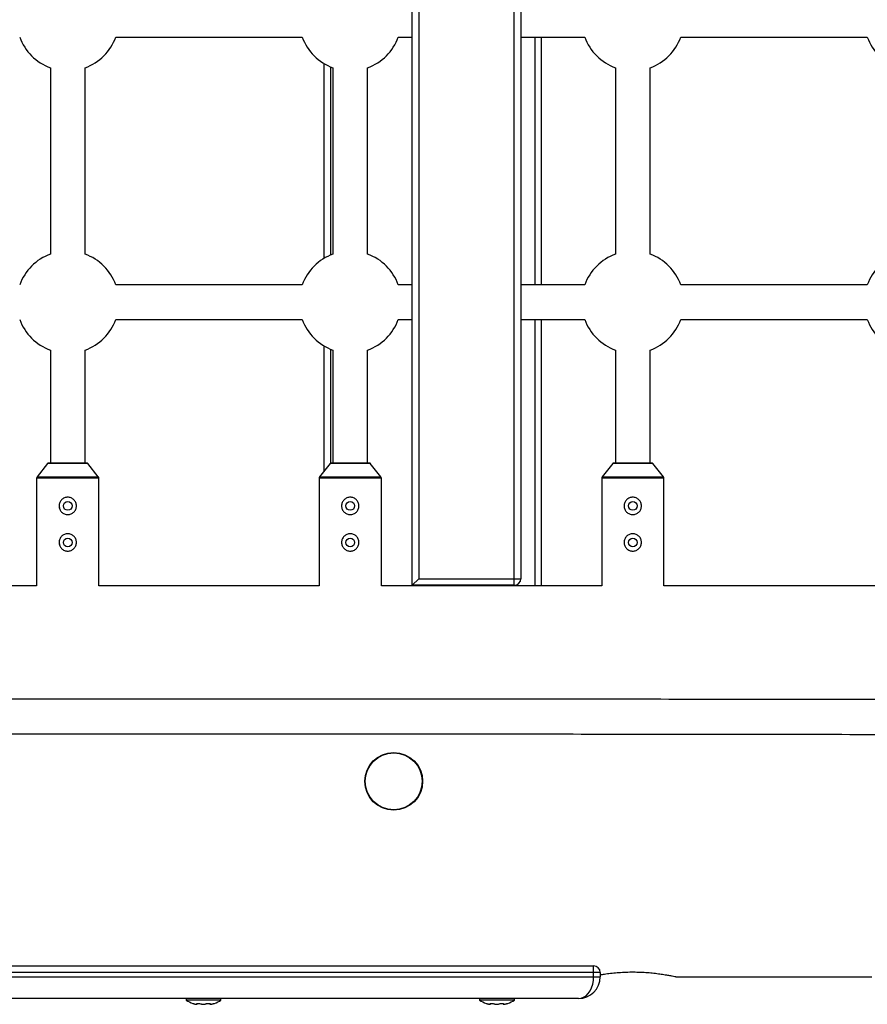
# Model space of a CAD drawing. Units: millimetres. Extents: x -3508 to 3842, y -1705 to 2175.
# Drawn here: x 145 to 535, y -218 to 236 of the extents above; entities that cross this region are included whole.
import ezdxf

# ---------------------------------------------------------------- set-up
doc = ezdxf.new("R2010")
doc.units = ezdxf.units.MM

msp = doc.modelspace()

# ---------------------------------------------------------------- linework, layer by layer
at = {"color": 7, "linetype": 'Continuous', "lineweight": 25}
for p, q in [((328.22, 495.34), (328.22, -21.66)), ((372.22, -24.66), (372.22, 495.34)), ((325.22, -24.66), (325.22, 492.34)), ((375.22, 492.34), (375.22, -21.66)), ((188.82, 227.61), (274.63, 227.61)), ((318.82, 227.61), (325.22, 227.61)), ((375.22, 227.61), (404.63, 227.61)), ((384.73, 113.61), (384.73, 227.61)), ((448.82, 227.61), (534.63, 227.61)), ((158.73, 213.52), (158.73, 127.71)), ((174.73, 127.71), (174.73, 213.52)), ((284.73, 125.82), (284.73, 215.41)), ((288.73, 213.52), (288.73, 127.71)), ((304.73, 127.71), (304.73, 213.52)), ((418.73, 213.52), (418.73, 127.71)), ((434.73, 127.71), (434.73, 213.52)), ((274.63, 113.61), (188.82, 113.61)), ((325.22, 113.61), (318.82, 113.61)), ((404.63, 113.61), (375.22, 113.61)), ((534.63, 113.61), (448.82, 113.61)), ((188.82, 97.61), (274.63, 97.61)), ((318.82, 97.61), (325.22, 97.61)), ((375.22, 97.61), (404.63, 97.61)), ((384.73, -24.93), (384.73, 97.61)), ((448.82, 97.61), (534.63, 97.61)), ((158.73, 83.52), (158.73, 31.54)), ((174.73, 31.54), (174.73, 83.52)), ((284.73, 27.87), (284.73, 85.41)), ((288.73, 83.52), (288.73, 31.54)), ((304.73, 31.54), (304.73, 83.52)), ((418.73, 83.52), (418.73, 31.54)), ((434.73, 31.54), (434.73, 83.52)), ((157.49, 31.42), (152.64, 25.19)), ((175.73, 31.54), (157.73, 31.54)), ((180.81, 25.19), (175.96, 31.42)), ((287.49, 31.42), (282.64, 25.19)), ((305.73, 31.54), (287.73, 31.54)), ((310.81, 25.19), (305.96, 31.42)), ((417.49, 31.42), (412.64, 25.19)), ((435.73, 31.54), (417.73, 31.54)), ((440.81, 25.19), (435.96, 31.42)), ((152.43, 24.57), (152.43, -24.93)), ((181.03, -24.93), (181.03, 24.57)), ((282.43, 24.57), (282.43, -24.93)), ((311.03, -24.93), (311.03, 24.57)), ((412.43, 24.57), (412.43, -24.93)), ((441.03, -24.93), (441.03, 24.57)), ((325.22, -24.66), (328.22, -21.66)), ((328.22, -21.66), (375.22, -21.66)), ((152.43, -24.93), (51.03, -24.93)), ((282.43, -24.93), (181.03, -24.93)), ((412.43, -24.93), (311.03, -24.93)), ((372.22, -24.66), (325.22, -24.66)), ((542.43, -24.93), (441.03, -24.93)), ((411.72, -202.93), (-83.28, -202.93)), ((-80.28, -199.93), (408.72, -199.93)), ((408.72, -204.93), (408.72, -199.93)), ((411.72, -202.93), (411.72, -204.93)), ((-83.28, -204.93), (411.72, -204.93)), ((446.73, -204.93), (536.77, -204.93)), ((401.72, -214.93), (-73.28, -214.93)), ((221.23, -214.93), (221.23, -215.6)), ((237.23, -215.6), (221.23, -215.6)), ((226.34, -217.49), (226.34, -217.16)), ((237.23, -215.6), (237.23, -214.93)), ((356.23, -214.93), (356.23, -215.6)), ((372.23, -215.6), (356.23, -215.6)), ((361.34, -217.49), (361.34, -217.16)), ((372.23, -215.6), (372.23, -214.93))]:
    msp.add_line(p, q, dxfattribs=at)
at = {"color": 8, "linetype": 'Continuous', "lineweight": 25}
for p, q in [((381.73, 113.61), (381.73, 227.61)), ((287.73, 127.32), (287.73, 213.91)), ((381.73, -24.93), (381.73, 97.61)), ((287.73, 31.54), (287.73, 83.91)), ((175.96, 31.42), (157.49, 31.42)), ((305.96, 31.42), (287.49, 31.42)), ((435.96, 31.42), (417.49, 31.42)), ((181.03, 24.57), (152.43, 24.57)), ((152.64, 25.19), (180.81, 25.19)), ((311.03, 24.57), (282.43, 24.57)), ((282.64, 25.19), (310.81, 25.19)), ((441.03, 24.57), (412.43, 24.57)), ((412.64, 25.19), (440.81, 25.19)), ((226.14, -217.4), (226.14, -217.21)), ((232.18, -217.4), (232.18, -217.24)), ((361.14, -217.4), (361.14, -217.21)), ((367.18, -217.4), (367.18, -217.24))]:
    msp.add_line(p, q, dxfattribs=at)
at = {"color": 7, "linetype": 'Continuous', "lineweight": 25, "flags": 128}
for points in [[(162.78, 11.81), (162.95, 10.65), (163.09, 10.27)], [(162.78, -4.99), (162.95, -6.15), (163.09, -6.53)], [(401.72, -214.93), (402.94, -214.77), (404.12, -214.32), (405.22, -213.59), (406.22, -212.59), (407.09, -211.35), (407.79, -209.93), (408.3, -208.35), (408.62, -206.66), (408.72, -204.93)]]:
    msp.add_lwpolyline(points, dxfattribs=at)
at = {"color": 7, "linetype": 'Continuous', "lineweight": 25}
for centre, radius in [((166.73, 11.81), 2), ((296.73, 11.81), 2), ((426.73, 11.81), 2), ((166.73, -4.99), 2), ((296.73, -4.99), 2), ((426.73, -4.99), 2), ((316.73, -114.93), 13.3), ((316.73, -114.93), 13.11)]:
    msp.add_circle(centre, radius, dxfattribs=at)
for centre, radius, start, end in [((166.73, 235.61), 23.5, 199.9028, 250.0972), ((166.73, 235.61), 23.5, 289.9028, 340.0972), ((296.73, 235.61), 23.5, 199.9028, 250.0972), ((296.73, 235.61), 23.5, 289.9028, 340.0972), ((426.73, 235.61), 23.5, 199.9028, 250.0972), ((426.73, 235.61), 23.5, 289.9028, 340.0972), ((556.73, 235.61), 23.5, 199.9028, 250.0972), ((166.73, 105.61), 23.5, 109.9028, 160.0972), ((166.73, 105.61), 23.5, 19.9028, 70.0972), ((296.73, 105.61), 23.5, 109.9028, 160.0972), ((296.73, 105.61), 23.5, 19.9028, 70.0972), ((426.73, 105.61), 23.5, 109.9028, 160.0972), ((426.73, 105.61), 23.5, 19.9028, 70.0972), ((556.73, 105.61), 23.5, 109.9028, 160.0972), ((166.73, 105.61), 23.5, 199.9028, 250.0972), ((166.73, 105.61), 23.5, 289.9028, 340.0972), ((296.73, 105.61), 23.5, 199.9028, 250.0972), ((296.73, 105.61), 23.5, 289.9028, 340.0972), ((426.73, 105.61), 23.5, 199.9028, 250.0972), ((426.73, 105.61), 23.5, 289.9028, 340.0972), ((556.73, 105.61), 23.5, 199.9028, 250.0972), ((157.73, 31.24), 0.3, 90, 142.125), ((175.73, 31.24), 0.3, 37.875, 90), ((287.73, 31.24), 0.3, 90, 142.125), ((305.73, 31.24), 0.3, 37.875, 90), ((417.73, 31.24), 0.3, 90, 142.125), ((435.73, 31.24), 0.3, 37.875, 90), ((153.43, 24.57), 1, 142.125, 180), ((180.03, 24.57), 1, 360, 37.875), ((283.43, 24.57), 1, 142.125, 180), ((310.03, 24.57), 1, 0, 37.875), ((413.43, 24.57), 1, 142.125, 180), ((440.03, 24.57), 1, 0, 37.875), ((372.22, -21.66), 3, 270, 360), ((408.72, -202.93), 3, 360, 90), ((401.72, -204.93), 10, 270, 360), ((228.82, -204.49), 13.46, 235.6229, 250.1096), ((229.63, -204.49), 13.46, 289.8928, 304.3771), ((363.82, -204.49), 13.46, 235.6229, 250.1096), ((364.63, -204.49), 13.46, 289.8928, 304.3771)]:
    msp.add_arc(centre, radius, start, end, dxfattribs=at)
for points, knots in [([(162.73, 11.81), (162.73, 12.08), (162.75, 12.34), (162.85, 12.85), (162.93, 13.11), (163.13, 13.59), (163.26, 13.82), (163.55, 14.26), (163.71, 14.46), (164.08, 14.83), (164.28, 14.99), (164.72, 15.28), (164.95, 15.41), (165.43, 15.61), (165.68, 15.69), (166.2, 15.79), (166.46, 15.81), (166.98, 15.81), (167.25, 15.79), (167.77, 15.69), (168.02, 15.61), (168.5, 15.41), (168.73, 15.28), (169.17, 14.99), (169.37, 14.83), (169.74, 14.46), (169.9, 14.26), (170.19, 13.83), (170.32, 13.59), (170.52, 13.11), (170.6, 12.86), (170.7, 12.34), (170.72, 12.08), (170.73, 11.55), (170.7, 11.29), (170.6, 10.77), (170.52, 10.52), (170.32, 10.04), (170.19, 9.81), (169.9, 9.37), (169.74, 9.17), (169.37, 8.8), (169.17, 8.64), (168.74, 8.35), (168.51, 8.22), (168.02, 8.02), (167.77, 7.94), (167.26, 7.84), (166.99, 7.81), (166.46, 7.81), (166.2, 7.84), (165.69, 7.94), (165.43, 8.02), (164.95, 8.22), (164.72, 8.34), (164.28, 8.64), (164.08, 8.8), (163.71, 9.17), (163.55, 9.37), (163.26, 9.81), (163.13, 10.04), (162.93, 10.52), (162.85, 10.77), (162.75, 11.29), (162.73, 11.55), (162.73, 11.81)], [0, 0, 0, 0, 0.03125, 0.03125, 0.0625, 0.0625, 0.09375, 0.09375, 0.125, 0.125, 0.15625, 0.15625, 0.1875, 0.1875, 0.21875, 0.21875, 0.25, 0.25, 0.28125, 0.28125, 0.3125, 0.3125, 0.34375, 0.34375, 0.375, 0.375, 0.40625, 0.40625, 0.4375, 0.4375, 0.46875, 0.46875, 0.5, 0.5, 0.53125, 0.53125, 0.5625, 0.5625, 0.59375, 0.59375, 0.625, 0.625, 0.65625, 0.65625, 0.6875, 0.6875, 0.71875, 0.71875, 0.75, 0.75, 0.78125, 0.78125, 0.8125, 0.8125, 0.84375, 0.84375, 0.875, 0.875, 0.90625, 0.90625, 0.9375, 0.9375, 0.96875, 0.96875, 1, 1, 1, 1]), ([(292.73, 11.81), (292.73, 12.08), (292.75, 12.34), (292.85, 12.85), (292.93, 13.11), (293.13, 13.59), (293.26, 13.82), (293.55, 14.26), (293.71, 14.46), (294.08, 14.83), (294.28, 14.99), (294.72, 15.28), (294.95, 15.41), (295.43, 15.61), (295.68, 15.69), (296.2, 15.79), (296.46, 15.81), (296.98, 15.81), (297.25, 15.79), (297.77, 15.69), (298.02, 15.61), (298.5, 15.41), (298.73, 15.28), (299.17, 14.99), (299.37, 14.83), (299.74, 14.46), (299.9, 14.26), (300.19, 13.83), (300.32, 13.59), (300.52, 13.11), (300.6, 12.86), (300.7, 12.34), (300.72, 12.08), (300.73, 11.55), (300.7, 11.29), (300.6, 10.77), (300.52, 10.52), (300.32, 10.04), (300.19, 9.81), (299.9, 9.37), (299.74, 9.17), (299.37, 8.8), (299.17, 8.64), (298.74, 8.35), (298.51, 8.22), (298.02, 8.02), (297.77, 7.94), (297.26, 7.84), (296.99, 7.81), (296.46, 7.81), (296.2, 7.84), (295.69, 7.94), (295.43, 8.02), (294.95, 8.22), (294.72, 8.34), (294.28, 8.64), (294.08, 8.8), (293.71, 9.17), (293.55, 9.37), (293.26, 9.81), (293.13, 10.04), (292.93, 10.52), (292.85, 10.77), (292.75, 11.29), (292.73, 11.55), (292.73, 11.81)], [0, 0, 0, 0, 0.03125, 0.03125, 0.0625, 0.0625, 0.09375, 0.09375, 0.125, 0.125, 0.15625, 0.15625, 0.1875, 0.1875, 0.21875, 0.21875, 0.25, 0.25, 0.28125, 0.28125, 0.3125, 0.3125, 0.34375, 0.34375, 0.375, 0.375, 0.40625, 0.40625, 0.4375, 0.4375, 0.46875, 0.46875, 0.5, 0.5, 0.53125, 0.53125, 0.5625, 0.5625, 0.59375, 0.59375, 0.625, 0.625, 0.65625, 0.65625, 0.6875, 0.6875, 0.71875, 0.71875, 0.75, 0.75, 0.78125, 0.78125, 0.8125, 0.8125, 0.84375, 0.84375, 0.875, 0.875, 0.90625, 0.90625, 0.9375, 0.9375, 0.96875, 0.96875, 1, 1, 1, 1]), ([(422.73, 11.81), (422.73, 12.08), (422.75, 12.34), (422.85, 12.85), (422.93, 13.11), (423.13, 13.59), (423.26, 13.82), (423.55, 14.26), (423.71, 14.46), (424.08, 14.83), (424.28, 14.99), (424.72, 15.28), (424.95, 15.41), (425.43, 15.61), (425.68, 15.69), (426.2, 15.79), (426.46, 15.81), (426.98, 15.81), (427.25, 15.79), (427.77, 15.69), (428.02, 15.61), (428.5, 15.41), (428.73, 15.28), (429.17, 14.99), (429.37, 14.83), (429.74, 14.46), (429.9, 14.26), (430.19, 13.83), (430.32, 13.59), (430.52, 13.11), (430.6, 12.86), (430.7, 12.34), (430.72, 12.08), (430.73, 11.55), (430.7, 11.29), (430.6, 10.77), (430.52, 10.52), (430.32, 10.04), (430.19, 9.81), (429.9, 9.37), (429.74, 9.17), (429.37, 8.8), (429.17, 8.64), (428.74, 8.35), (428.51, 8.22), (428.02, 8.02), (427.77, 7.94), (427.26, 7.84), (426.99, 7.81), (426.46, 7.81), (426.2, 7.84), (425.69, 7.94), (425.43, 8.02), (424.95, 8.22), (424.72, 8.34), (424.28, 8.64), (424.08, 8.8), (423.71, 9.17), (423.55, 9.37), (423.26, 9.81), (423.13, 10.04), (422.93, 10.52), (422.85, 10.77), (422.75, 11.29), (422.73, 11.55), (422.73, 11.81)], [0, 0, 0, 0, 0.03125, 0.03125, 0.0625, 0.0625, 0.09375, 0.09375, 0.125, 0.125, 0.15625, 0.15625, 0.1875, 0.1875, 0.21875, 0.21875, 0.25, 0.25, 0.28125, 0.28125, 0.3125, 0.3125, 0.34375, 0.34375, 0.375, 0.375, 0.40625, 0.40625, 0.4375, 0.4375, 0.46875, 0.46875, 0.5, 0.5, 0.53125, 0.53125, 0.5625, 0.5625, 0.59375, 0.59375, 0.625, 0.625, 0.65625, 0.65625, 0.6875, 0.6875, 0.71875, 0.71875, 0.75, 0.75, 0.78125, 0.78125, 0.8125, 0.8125, 0.84375, 0.84375, 0.875, 0.875, 0.90625, 0.90625, 0.9375, 0.9375, 0.96875, 0.96875, 1, 1, 1, 1]), ([(162.73, -4.99), (162.73, -4.72), (162.75, -4.46), (162.85, -3.95), (162.93, -3.69), (163.13, -3.21), (163.26, -2.98), (163.55, -2.54), (163.71, -2.34), (164.08, -1.97), (164.28, -1.81), (164.72, -1.52), (164.95, -1.39), (165.43, -1.19), (165.68, -1.11), (166.2, -1.01), (166.46, -0.99), (166.98, -0.99), (167.25, -1.01), (167.77, -1.11), (168.02, -1.19), (168.5, -1.39), (168.73, -1.52), (169.17, -1.81), (169.37, -1.97), (169.74, -2.34), (169.9, -2.54), (170.19, -2.97), (170.32, -3.21), (170.52, -3.69), (170.6, -3.94), (170.7, -4.46), (170.72, -4.72), (170.73, -5.25), (170.7, -5.51), (170.6, -6.03), (170.52, -6.28), (170.32, -6.76), (170.19, -6.99), (169.9, -7.43), (169.74, -7.63), (169.37, -8), (169.17, -8.16), (168.74, -8.45), (168.51, -8.58), (168.02, -8.78), (167.77, -8.86), (167.26, -8.96), (166.99, -8.99), (166.46, -8.99), (166.2, -8.96), (165.69, -8.86), (165.43, -8.78), (164.95, -8.58), (164.72, -8.46), (164.28, -8.16), (164.08, -8), (163.71, -7.63), (163.55, -7.43), (163.26, -6.99), (163.13, -6.76), (162.93, -6.28), (162.85, -6.03), (162.75, -5.51), (162.73, -5.25), (162.73, -4.99)], [0, 0, 0, 0, 0.03125, 0.03125, 0.0625, 0.0625, 0.09375, 0.09375, 0.125, 0.125, 0.15625, 0.15625, 0.1875, 0.1875, 0.21875, 0.21875, 0.25, 0.25, 0.28125, 0.28125, 0.3125, 0.3125, 0.34375, 0.34375, 0.375, 0.375, 0.40625, 0.40625, 0.4375, 0.4375, 0.46875, 0.46875, 0.5, 0.5, 0.53125, 0.53125, 0.5625, 0.5625, 0.59375, 0.59375, 0.625, 0.625, 0.65625, 0.65625, 0.6875, 0.6875, 0.71875, 0.71875, 0.75, 0.75, 0.78125, 0.78125, 0.8125, 0.8125, 0.84375, 0.84375, 0.875, 0.875, 0.90625, 0.90625, 0.9375, 0.9375, 0.96875, 0.96875, 1, 1, 1, 1]), ([(292.73, -4.99), (292.73, -4.72), (292.75, -4.46), (292.85, -3.95), (292.93, -3.69), (293.13, -3.21), (293.26, -2.98), (293.55, -2.54), (293.71, -2.34), (294.08, -1.97), (294.28, -1.81), (294.72, -1.52), (294.95, -1.39), (295.43, -1.19), (295.68, -1.11), (296.2, -1.01), (296.46, -0.99), (296.98, -0.99), (297.25, -1.01), (297.77, -1.11), (298.02, -1.19), (298.5, -1.39), (298.73, -1.52), (299.17, -1.81), (299.37, -1.97), (299.74, -2.34), (299.9, -2.54), (300.19, -2.97), (300.32, -3.21), (300.52, -3.69), (300.6, -3.94), (300.7, -4.46), (300.72, -4.72), (300.73, -5.25), (300.7, -5.51), (300.6, -6.03), (300.52, -6.28), (300.32, -6.76), (300.19, -6.99), (299.9, -7.43), (299.74, -7.63), (299.37, -8), (299.17, -8.16), (298.74, -8.45), (298.51, -8.58), (298.02, -8.78), (297.77, -8.86), (297.26, -8.96), (296.99, -8.99), (296.46, -8.99), (296.2, -8.96), (295.69, -8.86), (295.43, -8.78), (294.95, -8.58), (294.72, -8.46), (294.28, -8.16), (294.08, -8), (293.71, -7.63), (293.55, -7.43), (293.26, -6.99), (293.13, -6.76), (292.93, -6.28), (292.85, -6.03), (292.75, -5.51), (292.73, -5.25), (292.73, -4.99)], [0, 0, 0, 0, 0.03125, 0.03125, 0.0625, 0.0625, 0.09375, 0.09375, 0.125, 0.125, 0.15625, 0.15625, 0.1875, 0.1875, 0.21875, 0.21875, 0.25, 0.25, 0.28125, 0.28125, 0.3125, 0.3125, 0.34375, 0.34375, 0.375, 0.375, 0.40625, 0.40625, 0.4375, 0.4375, 0.46875, 0.46875, 0.5, 0.5, 0.53125, 0.53125, 0.5625, 0.5625, 0.59375, 0.59375, 0.625, 0.625, 0.65625, 0.65625, 0.6875, 0.6875, 0.71875, 0.71875, 0.75, 0.75, 0.78125, 0.78125, 0.8125, 0.8125, 0.84375, 0.84375, 0.875, 0.875, 0.90625, 0.90625, 0.9375, 0.9375, 0.96875, 0.96875, 1, 1, 1, 1]), ([(422.73, -4.99), (422.73, -4.72), (422.75, -4.46), (422.85, -3.95), (422.93, -3.69), (423.13, -3.21), (423.26, -2.98), (423.55, -2.54), (423.71, -2.34), (424.08, -1.97), (424.28, -1.81), (424.72, -1.52), (424.95, -1.39), (425.43, -1.19), (425.68, -1.11), (426.2, -1.01), (426.46, -0.99), (426.98, -0.99), (427.25, -1.01), (427.77, -1.11), (428.02, -1.19), (428.5, -1.39), (428.73, -1.52), (429.17, -1.81), (429.37, -1.97), (429.74, -2.34), (429.9, -2.54), (430.19, -2.97), (430.32, -3.21), (430.52, -3.69), (430.6, -3.94), (430.7, -4.46), (430.72, -4.72), (430.73, -5.25), (430.7, -5.51), (430.6, -6.03), (430.52, -6.28), (430.32, -6.76), (430.19, -6.99), (429.9, -7.43), (429.74, -7.63), (429.37, -8), (429.17, -8.16), (428.74, -8.45), (428.51, -8.58), (428.02, -8.78), (427.77, -8.86), (427.26, -8.96), (426.99, -8.99), (426.46, -8.99), (426.2, -8.96), (425.69, -8.86), (425.43, -8.78), (424.95, -8.58), (424.72, -8.46), (424.28, -8.16), (424.08, -8), (423.71, -7.63), (423.55, -7.43), (423.26, -6.99), (423.13, -6.76), (422.93, -6.28), (422.85, -6.03), (422.75, -5.51), (422.73, -5.25), (422.73, -4.99)], [0, 0, 0, 0, 0.03125, 0.03125, 0.0625, 0.0625, 0.09375, 0.09375, 0.125, 0.125, 0.15625, 0.15625, 0.1875, 0.1875, 0.21875, 0.21875, 0.25, 0.25, 0.28125, 0.28125, 0.3125, 0.3125, 0.34375, 0.34375, 0.375, 0.375, 0.40625, 0.40625, 0.4375, 0.4375, 0.46875, 0.46875, 0.5, 0.5, 0.53125, 0.53125, 0.5625, 0.5625, 0.59375, 0.59375, 0.625, 0.625, 0.65625, 0.65625, 0.6875, 0.6875, 0.71875, 0.71875, 0.75, 0.75, 0.78125, 0.78125, 0.8125, 0.8125, 0.84375, 0.84375, 0.875, 0.875, 0.90625, 0.90625, 0.9375, 0.9375, 0.96875, 0.96875, 1, 1, 1, 1]), ([(2057.71, -84.33), (2047.66, -84.25), (2018.5, -84.02), (1970.19, -83.66), (1912.78, -83.24), (1855.31, -82.84), (1797.8, -82.45), (1740.23, -82.07), (1682.62, -81.71), (1624.97, -81.36), (1567.27, -81.02), (1509.53, -80.7), (1451.75, -80.39), (1393.94, -80.09), (1336.09, -79.81), (1278.2, -79.54), (1220.28, -79.29), (1162.33, -79.05), (1104.35, -78.82), (1046.34, -78.61), (988.31, -78.41), (930.25, -78.22), (872.17, -78.05), (814.07, -77.89), (755.95, -77.74), (697.81, -77.61), (639.66, -77.49), (581.49, -77.39), (523.31, -77.3), (465.12, -77.22), (406.92, -77.16), (348.72, -77.11), (290.51, -77.07), (232.29, -77.05), (174.08, -77.04), (115.86, -77.05), (57.65, -77.06), (-0.57, -77.1), (-58.77, -77.14), (-116.97, -77.2), (-175.17, -77.28), (-233.35, -77.36), (-291.52, -77.46), (-349.68, -77.58), (-407.82, -77.71), (-465.94, -77.85), (-524.05, -78), (-582.13, -78.17), (-640.2, -78.36), (-698.24, -78.55), (-756.25, -78.76), (-814.24, -78.99), (-872.2, -79.23), (-930.12, -79.48), (-988.02, -79.74), (-1045.88, -80.02), (-1103.71, -80.31), (-1161.5, -80.62), (-1219.25, -80.94), (-1276.95, -81.27), (-1334.62, -81.62), (-1392.24, -81.98), (-1449.82, -82.35), (-1507.35, -82.74), (-1564.83, -83.14), (-1622.25, -83.55), (-1675.46, -83.95), (-1709.51, -84.21), (-1724.45, -84.33)], [0, 0, 0, 0, 0.008059, 0.023371, 0.038683, 0.053995, 0.069307, 0.084619, 0.099931, 0.115243, 0.130555, 0.145867, 0.161179, 0.176491, 0.191803, 0.207115, 0.222427, 0.237739, 0.253051, 0.268363, 0.283675, 0.298987, 0.314299, 0.329611, 0.344923, 0.360235, 0.375547, 0.390859, 0.406171, 0.421483, 0.436794, 0.452106, 0.467418, 0.48273, 0.498042, 0.513354, 0.528666, 0.543978, 0.55929, 0.574602, 0.589914, 0.605226, 0.620538, 0.63585, 0.651162, 0.666474, 0.681786, 0.697098, 0.71241, 0.727722, 0.743034, 0.758346, 0.773658, 0.78897, 0.804282, 0.819594, 0.834906, 0.850218, 0.86553, 0.880842, 0.896154, 0.911466, 0.926778, 0.94209, 0.957402, 0.972714, 0.988026, 1, 1, 1, 1]), ([(-1724.33, -100.33), (-1714.27, -100.25), (-1685.11, -100.02), (-1636.81, -99.66), (-1579.4, -99.24), (-1521.94, -98.84), (-1464.43, -98.45), (-1406.87, -98.07), (-1349.26, -97.71), (-1291.61, -97.36), (-1233.91, -97.02), (-1176.18, -96.7), (-1118.4, -96.39), (-1060.59, -96.09), (-1002.74, -95.81), (-944.86, -95.54), (-886.94, -95.29), (-829, -95.05), (-771.02, -94.82), (-713.02, -94.61), (-654.99, -94.41), (-596.93, -94.22), (-538.86, -94.05), (-480.76, -93.89), (-422.64, -93.74), (-364.51, -93.61), (-306.36, -93.49), (-248.2, -93.39), (-190.02, -93.3), (-131.84, -93.22), (-73.64, -93.16), (-15.44, -93.11), (42.77, -93.07), (100.98, -93.05), (159.19, -93.04), (217.4, -93.05), (275.61, -93.06), (333.82, -93.1), (392.03, -93.14), (450.22, -93.2), (508.41, -93.28), (566.59, -93.36), (624.76, -93.46), (682.91, -93.58), (741.05, -93.71), (799.17, -93.85), (857.27, -94), (915.35, -94.17), (973.41, -94.36), (1031.45, -94.55), (1089.46, -94.76), (1147.44, -94.99), (1205.39, -95.23), (1263.32, -95.48), (1321.21, -95.74), (1379.07, -96.02), (1436.89, -96.31), (1494.67, -96.62), (1552.42, -96.94), (1610.12, -97.27), (1667.79, -97.62), (1725.4, -97.98), (1782.98, -98.35), (1840.5, -98.74), (1897.98, -99.14), (1955.4, -99.55), (2008.6, -99.95), (2042.65, -100.21), (2057.59, -100.33)], [0, 0, 0, 0, 0.0080589, 0.0233708, 0.0386828, 0.0539948, 0.0693067, 0.0846187, 0.0999307, 0.1152426, 0.1305546, 0.1458666, 0.1611785, 0.1764905, 0.1918025, 0.2071145, 0.2224264, 0.2377384, 0.2530504, 0.2683624, 0.2836743, 0.2989863, 0.3142983, 0.3296103, 0.3449223, 0.3602342, 0.3755462, 0.3908582, 0.4061702, 0.4214822, 0.4367941, 0.4521061, 0.4674181, 0.4827301, 0.4980421, 0.5133541, 0.528666, 0.543978, 0.55929, 0.574602, 0.589914, 0.605226, 0.6205379, 0.6358499, 0.6511619, 0.6664739, 0.6817859, 0.6970978, 0.7124098, 0.7277218, 0.7430338, 0.7583458, 0.7736577, 0.7889697, 0.8042817, 0.8195937, 0.8349056, 0.8502176, 0.8655296, 0.8808415, 0.8961535, 0.9114655, 0.9267774, 0.9420894, 0.9574014, 0.9727133, 0.9880253, 1, 1, 1, 1]), ([(411.72, -203.95), (412.38, -203.84), (413.79, -203.61), (416.46, -203.26), (419.49, -202.95), (422.77, -202.74), (426.11, -202.66), (429.47, -202.7), (432.7, -202.86), (435.77, -203.12), (438.59, -203.46), (441.12, -203.84), (443.26, -204.21), (444.95, -204.55), (446.03, -204.77), (446.62, -204.9), (446.69, -204.92), (446.73, -204.93)], [0, 0, 0, 0, 0.059896, 0.129069, 0.200268, 0.268999, 0.339814, 0.407025, 0.476203, 0.543215, 0.612094, 0.680502, 0.75084, 0.820096, 0.891416, 0.945215, 1, 1, 1, 1]), ([(224.24, -217.15), (224.25, -217.15), (224.26, -217.15), (224.43, -217.2), (224.7, -217.28), (224.96, -217.35), (225.12, -217.39), (225.15, -217.4)], [0, 0, 0, 0, 0.167359, 0.416552, 0.671117, 0.934445, 1, 1, 1, 1]), ([(225.15, -217.4), (225.24, -217.43), (225.33, -217.45), (225.51, -217.49), (225.6, -217.51), (225.83, -217.55), (225.97, -217.56), (226.11, -217.56), (226.15, -217.56), (226.2, -217.54), (226.22, -217.53), (226.24, -217.49), (226.21, -217.45), (226.14, -217.4)], [0, 0, 0, 0, 0.125, 0.125, 0.25, 0.25, 0.5, 0.5, 0.625, 0.625, 0.75, 0.75, 1, 1, 1, 1]), ([(226.14, -217.4), (226.05, -217.33), (226.04, -217.26), (226.22, -217.17), (226.39, -217.14), (226.75, -217.14), (226.88, -217.15), (227.14, -217.17), (227.28, -217.19), (227.68, -217.26), (227.93, -217.33), (228.1, -217.4)], [0, 0, 0, 0, 0.25, 0.25, 0.5, 0.5, 0.625, 0.625, 0.75, 0.75, 1, 1, 1, 1]), ([(228.1, -217.4), (228.17, -217.43), (228.24, -217.45), (228.4, -217.49), (228.48, -217.51), (228.75, -217.55), (228.95, -217.56), (229.24, -217.56), (229.34, -217.56), (229.53, -217.54), (229.63, -217.53), (229.89, -217.49), (230.05, -217.45), (230.17, -217.4)], [0, 0, 0, 0, 0.125, 0.125, 0.25, 0.25, 0.5, 0.5, 0.625, 0.625, 0.75, 0.75, 1, 1, 1, 1]), ([(230.17, -217.4), (230.26, -217.37), (230.45, -217.3), (230.84, -217.21), (231.25, -217.15), (231.63, -217.13), (231.94, -217.15), (232.14, -217.2), (232.24, -217.26), (232.23, -217.3), (232.22, -217.31)], [0, 0, 0, 0, 0.142863, 0.285948, 0.425776, 0.560568, 0.691988, 0.823179, 0.957204, 1, 1, 1, 1]), ([(232.18, -217.4), (232.15, -217.43), (232.13, -217.45), (232.11, -217.49), (232.11, -217.51), (232.14, -217.55), (232.21, -217.56), (232.36, -217.56), (232.42, -217.56), (232.56, -217.54), (232.63, -217.53), (232.88, -217.49), (233.06, -217.45), (233.25, -217.4)], [0, 0, 0, 0, 0.125, 0.125, 0.25, 0.25, 0.5, 0.5, 0.625, 0.625, 0.75, 0.75, 1, 1, 1, 1]), ([(233.25, -217.4), (233.38, -217.37), (233.64, -217.3), (233.96, -217.21), (234.16, -217.16), (234.24, -217.13), (234.21, -217.14), (234.21, -217.15)], [0, 0, 0, 0, 0.236351, 0.473483, 0.705219, 0.92861, 1, 1, 1, 1]), ([(359.24, -217.15), (359.25, -217.15), (359.26, -217.15), (359.43, -217.2), (359.7, -217.28), (359.96, -217.35), (360.12, -217.39), (360.15, -217.4)], [0, 0, 0, 0, 0.167359, 0.416552, 0.671117, 0.934445, 1, 1, 1, 1]), ([(360.15, -217.4), (360.24, -217.43), (360.33, -217.45), (360.51, -217.49), (360.6, -217.51), (360.83, -217.55), (360.97, -217.56), (361.11, -217.56), (361.15, -217.56), (361.2, -217.54), (361.22, -217.53), (361.24, -217.49), (361.21, -217.45), (361.14, -217.4)], [0, 0, 0, 0, 0.125, 0.125, 0.25, 0.25, 0.5, 0.5, 0.625, 0.625, 0.75, 0.75, 1, 1, 1, 1]), ([(361.14, -217.4), (361.05, -217.33), (361.04, -217.26), (361.22, -217.17), (361.39, -217.14), (361.75, -217.14), (361.88, -217.15), (362.14, -217.17), (362.28, -217.19), (362.68, -217.26), (362.93, -217.33), (363.1, -217.4)], [0, 0, 0, 0, 0.25, 0.25, 0.5, 0.5, 0.625, 0.625, 0.75, 0.75, 1, 1, 1, 1]), ([(363.1, -217.4), (363.17, -217.43), (363.24, -217.45), (363.4, -217.49), (363.48, -217.51), (363.75, -217.55), (363.95, -217.56), (364.24, -217.56), (364.34, -217.56), (364.53, -217.54), (364.63, -217.53), (364.89, -217.49), (365.05, -217.45), (365.17, -217.4)], [0, 0, 0, 0, 0.125, 0.125, 0.25, 0.25, 0.5, 0.5, 0.625, 0.625, 0.75, 0.75, 1, 1, 1, 1]), ([(365.17, -217.4), (365.26, -217.37), (365.45, -217.3), (365.84, -217.21), (366.25, -217.15), (366.63, -217.13), (366.94, -217.15), (367.14, -217.2), (367.24, -217.26), (367.23, -217.3), (367.22, -217.31)], [0, 0, 0, 0, 0.142863, 0.285948, 0.425776, 0.560568, 0.691988, 0.823179, 0.957204, 1, 1, 1, 1]), ([(367.18, -217.4), (367.15, -217.43), (367.13, -217.45), (367.11, -217.49), (367.11, -217.51), (367.14, -217.55), (367.21, -217.56), (367.36, -217.56), (367.42, -217.56), (367.56, -217.54), (367.63, -217.53), (367.88, -217.49), (368.06, -217.45), (368.25, -217.4)], [0, 0, 0, 0, 0.125, 0.125, 0.25, 0.25, 0.5, 0.5, 0.625, 0.625, 0.75, 0.75, 1, 1, 1, 1]), ([(368.25, -217.4), (368.38, -217.37), (368.64, -217.3), (368.96, -217.21), (369.16, -217.16), (369.24, -217.13), (369.21, -217.14), (369.21, -217.15)], [0, 0, 0, 0, 0.236351, 0.473483, 0.705219, 0.92861, 1, 1, 1, 1])]:
    msp.add_open_spline(points, degree=3, knots=knots, dxfattribs=at)
for points in [[(232.2, -217.37), (232.2, -217.38), (232.19, -217.39), (232.18, -217.4)], [(367.2, -217.37), (367.2, -217.38), (367.19, -217.39), (367.18, -217.4)]]:
    msp.add_open_spline(points, degree=3, dxfattribs=at)

doc.saveas('drawing.dxf')
